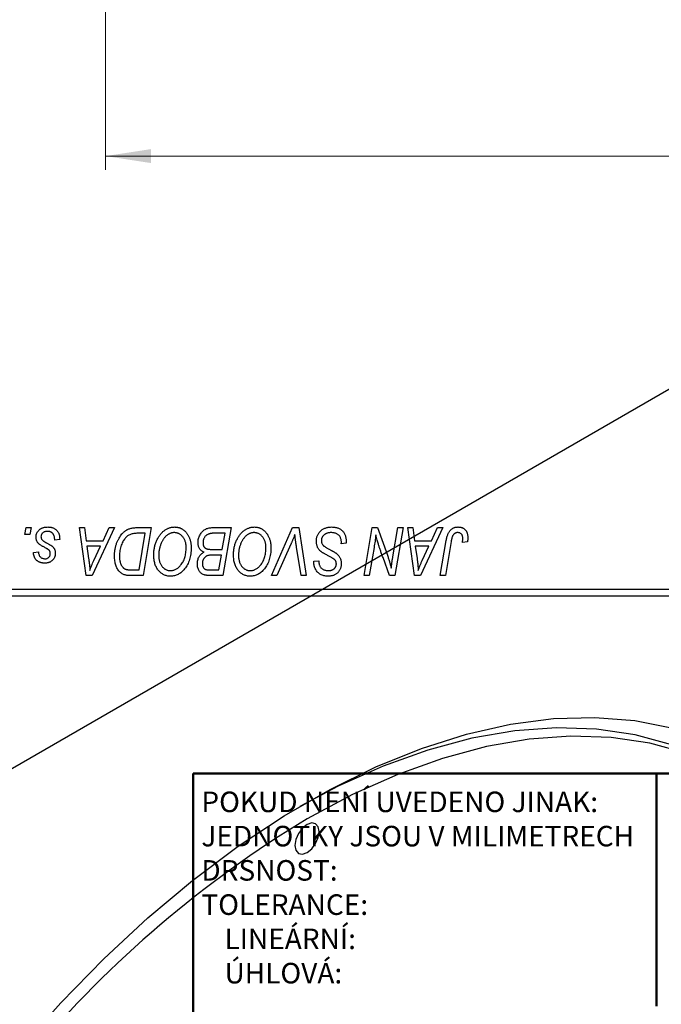
# Model space of a CAD drawing. Units: millimetres. Extents: x -24 to 463, y -95 to 298.
# Drawn here: x 217 to 264, y 48 to 120 of the extents above; entities that cross this region are included whole.
import ezdxf

# ---------------------------------------------------------------- set-up
doc = ezdxf.new("R2010")
doc.units = ezdxf.units.MM
doc.styles.add('SLDTEXTSTYLE0', font='TXT', dxfattribs={"width": 0.75})
doc.dimstyles.new('SLDDIMSTYLE0', dxfattribs={"dimtxt": 3.5, "dimasz": 3.302, "dimexe": 0, "dimexo": 0.0625, "dimgap": 0.875, "dimtad": 1, "dimdec": 0, "dimrnd": 1e-09, "dimzin": 12, "dimdsep": 46, "dimtxsty": 'SLDTEXTSTYLE0', "dimsah": 1, "dimcen": 0.09, "dimadec": 0, "dimazin": 3, "dimtfac": 1, "dimtdec": 0, "dimtofl": 0, "dimtmove": 0, "dimatfit": 3, "dimfxl": 1, "dimfrac": 2, "dimtolj": 1, "dimtzin": 12, "dimarcsym": 0})

# ---------------------------------------------------------------- blocks, each defined once
blk = doc.blocks.new('SW_NOTE_0_1')
at = {"color": 0, "linetype": 'Continuous', "lineweight": 0, "char_height": 1.5, "attachment_point": 1, "style": 'SLDTEXTSTYLE0'}
for s, insert in [('POKUD NENÍ UVEDENO JINAK:', (0, 1.934)), ('JEDNOTKY JSOU V MILIMETRECH', (0, -0.566)), ('DRSNOST:', (0, -3.066)), ('TOLERANCE:', (0, -5.566)), ('LINEÁRNÍ:', (1.688, -8.066)), ('ÚHLOVÁ:', (1.688, -10.566))]:
    blk.add_mtext(s, dxfattribs=dict(at, insert=insert))
blk = doc.blocks.new('_D_1')
at = {"color": 7, "linetype": 'Continuous', "lineweight": 0}
for p, q in [((223.607, 132.352), (223.607, 109.301)), ((388.607, 132.352), (388.607, 109.301)), ((223.607, 110.301), (388.607, 110.301))]:
    blk.add_line(p, q, dxfattribs=at)
at = {"color": 7, "linetype": 'Continuous', "lineweight": 18}
for points in [[(223.607, 110.301), (226.909, 109.793), (226.909, 110.809)], [(388.607, 110.301), (385.305, 110.809), (385.305, 109.793)]]:
    blk.add_solid(points, dxfattribs=at)
at = {"color": 7, "linetype": 'Continuous', "lineweight": 18, "insert": (303.646, 114.813), "char_height": 3.5, "attachment_point": 1, "style": 'SLDTEXTSTYLE0'}
blk.add_mtext('165', dxfattribs=at)

msp = doc.modelspace()

# ---------------------------------------------------------------- linework, layer by layer
at = {"color": 7, "linetype": 'Continuous', "lineweight": 25}
for p, q in [((180.323, 44.58), (296.288, 111.525)), ((217.719, 82.685), (217.804, 83.185)), ((218.091, 82.685), (217.719, 82.685)), ((217.804, 83.185), (218.167, 83.185)), ((218.167, 83.185), (218.091, 82.685)), ((221.71, 83.185), (222.076, 83.185)), ((222.19, 79.685), (221.71, 83.185)), ((222.076, 83.185), (222.193, 82.231)), ((224.26, 83.185), (222.634, 79.685)), ((223.436, 82.231), (223.866, 83.185)), ((223.866, 83.185), (224.26, 83.185)), ((225.904, 83.185), (226.94, 83.185)), ((226.502, 82.776), (226.035, 82.776)), ((226.049, 80.094), (226.502, 82.776)), ((226.94, 83.185), (226.348, 79.685)), ((231.356, 83.185), (232.758, 83.185)), ((232.321, 82.776), (231.639, 82.776)), ((232.121, 81.594), (232.321, 82.776)), ((232.758, 83.185), (232.166, 79.685)), ((235.714, 79.685), (237.243, 83.185)), ((237.243, 83.185), (237.708, 83.185)), ((237.708, 83.185), (238.243, 79.685)), ((242.464, 79.685), (243.056, 83.185)), ((243.056, 83.185), (243.44, 83.185)), ((243.44, 83.185), (244.168, 81.173)), ((244.561, 81.049), (244.936, 83.185)), ((245.304, 83.185), (244.706, 79.685)), ((244.936, 83.185), (245.304, 83.185)), ((245.665, 83.185), (246.031, 83.185)), ((246.144, 79.685), (245.665, 83.185)), ((246.031, 83.185), (246.148, 82.231)), ((248.215, 83.185), (246.589, 79.685)), ((247.391, 82.231), (247.821, 83.185)), ((247.821, 83.185), (248.215, 83.185)), ((220.258, 82.321), (219.894, 82.276)), ((220.258, 82.368), (220.258, 82.321)), ((222.193, 82.231), (223.436, 82.231)), ((237.121, 81.974), (236.106, 79.685)), ((240.804, 82.003), (240.806, 82.116)), ((241.167, 82.046), (240.804, 82.003)), ((246.148, 82.231), (247.391, 82.231)), ((248.025, 79.685), (248.458, 82.25)), ((248.813, 82.163), (248.394, 79.685)), ((249.999, 82.14), (249.634, 82.094)), ((218.349, 81.367), (218.713, 81.412)), ((222.245, 81.821), (222.37, 80.941)), ((223.237, 81.821), (222.245, 81.821)), ((222.753, 80.783), (223.237, 81.821)), ((231.35, 81.594), (232.121, 81.594)), ((237.876, 79.685), (237.539, 81.77)), ((243.189, 81.736), (242.833, 79.685)), ((246.199, 81.821), (246.325, 80.941)), ((247.191, 81.821), (246.199, 81.821)), ((246.708, 80.783), (247.191, 81.821)), ((232.051, 81.185), (231.46, 81.185)), ((231.867, 80.094), (232.051, 81.185)), ((238.801, 80.654), (238.804, 80.731)), ((238.804, 80.731), (239.167, 80.767)), ((239.167, 80.767), (239.165, 80.687)), ((244.322, 79.685), (243.845, 81.004)), ((225.52, 80.094), (226.049, 80.094)), ((231.244, 80.094), (231.867, 80.094)), ((222.634, 79.685), (222.19, 79.685)), ((226.348, 79.685), (225.476, 79.685)), ((232.166, 79.685), (231.271, 79.685)), ((236.106, 79.685), (235.714, 79.685)), ((238.243, 79.685), (237.876, 79.685)), ((242.833, 79.685), (242.464, 79.685)), ((244.706, 79.685), (244.322, 79.685)), ((246.589, 79.685), (246.144, 79.685)), ((248.394, 79.685), (248.025, 79.685)), ((209.44, 78.685), (287.44, 78.685)), ((287.44, 78.185), (209.44, 78.185))]:
    msp.add_line(p, q, dxfattribs=at)
at = {"color": 7, "linetype": 'Continuous', "lineweight": 50}
for p, q in [((230, 65.25), (410, 65.25)), ((230, 65.25), (230, 10)), ((263.8, 48.25), (263.8, 65.25))]:
    msp.add_line(p, q, dxfattribs=at)
at = {"color": 7, "linetype": 'Continuous', "lineweight": 25, "flags": 128}
for points in [[(217.564, 45.39), (220.339, 48.503), (223.47, 51.711), (226.682, 54.695), (229.957, 57.438), (233.278, 59.926), (236.627, 62.146), (239.984, 64.084), (243.332, 65.731), (246.653, 67.077), (249.929, 68.115), (253.14, 68.839), (256.271, 69.246), (259.304, 69.333), (262.222, 69.099), (265.009, 68.547)], [(268.617, 65.645), (267.425, 66.283), (264.909, 67.33), (262.24, 68.064), (259.43, 68.481), (256.496, 68.578), (253.455, 68.354), (250.323, 67.812), (247.118, 66.953), (243.858, 65.784), (240.561, 64.309), (237.765, 62.835)], [(281.564, 47.062), (280.705, 50.267), (279.609, 53.251), (278.282, 55.997), (276.732, 58.49), (274.966, 60.715), (272.996, 62.661), (270.832, 64.316), (268.485, 65.67), (265.97, 66.718), (263.3, 67.452), (260.491, 67.869), (257.557, 67.966), (254.516, 67.742), (251.384, 67.2), (248.179, 66.341), (244.918, 65.171), (241.621, 63.697), (238.305, 61.926)], [(238.305, 61.518), (237.967, 61.245), (237.68, 60.858), (237.489, 60.416), (237.421, 59.987), (237.489, 59.635), (237.68, 59.414), (237.967, 59.359), (238.305, 59.476), (238.644, 59.749), (238.93, 60.136), (239.122, 60.578), (239.189, 61.007), (239.122, 61.359), (238.93, 61.579), (238.644, 61.635), (238.305, 61.518)]]:
    msp.add_lwpolyline(points, dxfattribs=at)
at = {"color": 7, "linetype": 'Continuous', "lineweight": 25}
msp.add_arc((280.362, -7.68), 81.325, 121.14119, 139.80984, dxfattribs=at)
for points, knots in [([(218.531, 82.493), (218.531, 82.518), (218.533, 82.567), (218.544, 82.639), (218.561, 82.709), (218.587, 82.775), (218.619, 82.839), (218.658, 82.901), (218.704, 82.959), (218.758, 83.014), (218.817, 83.066), (218.882, 83.11), (218.954, 83.147), (219.03, 83.178), (219.113, 83.201), (219.2, 83.219), (219.293, 83.228), (219.357, 83.23), (219.389, 83.231)], [0, 0, 0, 0, 0.058852, 0.116018, 0.1721, 0.227732, 0.284067, 0.34122, 0.399802, 0.460384, 0.522324, 0.584436, 0.647043, 0.712334, 0.779316, 0.848929, 0.922688, 1, 1, 1, 1]), ([(219.372, 82.912), (219.337, 82.911), (219.271, 82.909), (219.176, 82.888), (219.093, 82.854), (219.022, 82.805), (218.965, 82.747), (218.924, 82.679), (218.898, 82.603), (218.896, 82.549), (218.894, 82.522)], [0, 0, 0, 0, 0.1511226, 0.288739, 0.4165538, 0.5397416, 0.6565289, 0.7692832, 0.8815091, 1, 1, 1, 1]), ([(219.894, 82.276), (219.894, 82.302), (219.894, 82.352), (219.888, 82.425), (219.877, 82.492), (219.863, 82.555), (219.842, 82.612), (219.819, 82.665), (219.79, 82.712), (219.757, 82.755), (219.72, 82.791), (219.68, 82.825), (219.636, 82.851), (219.59, 82.874), (219.54, 82.892), (219.487, 82.903), (219.431, 82.912), (219.392, 82.912), (219.372, 82.912)], [0, 0, 0, 0, 0.082639, 0.1602582, 0.2331631, 0.3017426, 0.3659919, 0.4277235, 0.4862244, 0.5429349, 0.5986796, 0.6536144, 0.7080923, 0.7626809, 0.8190254, 0.8765806, 0.9370426, 1, 1, 1, 1]), ([(219.389, 83.231), (219.422, 83.23), (219.487, 83.229), (219.58, 83.218), (219.668, 83.2), (219.752, 83.176), (219.829, 83.144), (219.9, 83.105), (219.967, 83.059), (220.027, 83.006), (220.082, 82.946), (220.13, 82.881), (220.169, 82.81), (220.203, 82.733), (220.227, 82.649), (220.246, 82.561), (220.256, 82.467), (220.257, 82.402), (220.258, 82.368)], [0, 0, 0, 0, 0.071079, 0.13897, 0.203112, 0.264885, 0.325148, 0.383471, 0.441163, 0.499092, 0.556603, 0.614764, 0.673335, 0.732854, 0.795263, 0.860009, 0.927899, 1, 1, 1, 1]), ([(224.258, 81.118), (224.258, 81.16), (224.259, 81.243), (224.267, 81.365), (224.279, 81.485), (224.296, 81.602), (224.318, 81.716), (224.345, 81.827), (224.376, 81.935), (224.425, 82.073), (224.493, 82.236), (224.585, 82.416), (224.687, 82.579), (224.78, 82.702), (224.86, 82.789), (224.921, 82.85), (224.985, 82.904), (225.052, 82.954), (225.12, 82.999), (225.192, 83.038), (225.265, 83.073), (225.316, 83.092), (225.342, 83.101)], [0, 0, 0, 0, 0.052452, 0.103815, 0.153847, 0.203251, 0.25154, 0.299114, 0.346, 0.392481, 0.482122, 0.566403, 0.646146, 0.722004, 0.758498, 0.794325, 0.82942, 0.864146, 0.898169, 0.931984, 0.966048, 1, 1, 1, 1]), ([(226.035, 82.776), (225.982, 82.775), (225.881, 82.774), (225.736, 82.761), (225.603, 82.741), (225.48, 82.711), (225.366, 82.669), (225.26, 82.611), (225.16, 82.536), (225.065, 82.446), (224.977, 82.337), (224.896, 82.208), (224.82, 82.061), (224.751, 81.895), (224.692, 81.714), (224.652, 81.518), (224.626, 81.311), (224.623, 81.169), (224.622, 81.096)], [0, 0, 0, 0, 0.062915, 0.120932, 0.174541, 0.224149, 0.271664, 0.31946, 0.368868, 0.420564, 0.475738, 0.536011, 0.602025, 0.674156, 0.750579, 0.829645, 0.912679, 1, 1, 1, 1]), ([(225.342, 83.101), (225.383, 83.114), (225.467, 83.142), (225.603, 83.167), (225.749, 83.183), (225.851, 83.184), (225.904, 83.185)], [0, 0, 0, 0, 0.224825, 0.465733, 0.72357, 1, 1, 1, 1]), ([(227.122, 81.198), (227.122, 81.246), (227.124, 81.343), (227.135, 81.485), (227.152, 81.624), (227.177, 81.76), (227.209, 81.892), (227.247, 82.021), (227.294, 82.146), (227.347, 82.267), (227.405, 82.383), (227.467, 82.492), (227.533, 82.594), (227.603, 82.688), (227.676, 82.775), (227.753, 82.854), (227.834, 82.926), (227.919, 82.99), (228.006, 83.046), (228.094, 83.096), (228.183, 83.137), (228.274, 83.171), (228.366, 83.198), (228.459, 83.217), (228.553, 83.229), (228.616, 83.23), (228.647, 83.231)], [0, 0, 0, 0, 0.051795, 0.102706, 0.152363, 0.20141, 0.249746, 0.297455, 0.344845, 0.392009, 0.438322, 0.482904, 0.52599, 0.567516, 0.607845, 0.646963, 0.685433, 0.723119, 0.76018, 0.796023, 0.830829, 0.865359, 0.899013, 0.932797, 0.966382, 1, 1, 1, 1]), ([(228.621, 82.821), (228.599, 82.821), (228.554, 82.82), (228.488, 82.81), (228.422, 82.796), (228.356, 82.775), (228.29, 82.748), (228.225, 82.715), (228.16, 82.677), (228.096, 82.633), (228.032, 82.583), (227.972, 82.525), (227.913, 82.461), (227.858, 82.39), (227.805, 82.312), (227.754, 82.228), (227.706, 82.137), (227.661, 82.04), (227.62, 81.938), (227.583, 81.834), (227.553, 81.727), (227.528, 81.618), (227.509, 81.507), (227.496, 81.393), (227.487, 81.277), (227.486, 81.199), (227.485, 81.16)], [0, 0, 0, 0, 0.030176, 0.060293, 0.090803, 0.121741, 0.153666, 0.186656, 0.220594, 0.25591, 0.292425, 0.329862, 0.368912, 0.409588, 0.452023, 0.496192, 0.542678, 0.591467, 0.641257, 0.690858, 0.741213, 0.791552, 0.842645, 0.894004, 0.946744, 1, 1, 1, 1]), ([(229.485, 81.734), (229.485, 81.774), (229.483, 81.853), (229.471, 81.968), (229.451, 82.077), (229.424, 82.179), (229.387, 82.276), (229.342, 82.365), (229.291, 82.45), (229.23, 82.525), (229.165, 82.595), (229.096, 82.655), (229.024, 82.707), (228.95, 82.749), (228.871, 82.781), (228.791, 82.805), (228.707, 82.818), (228.65, 82.82), (228.621, 82.821)], [0, 0, 0, 0, 0.078033, 0.152299, 0.22365, 0.292087, 0.357858, 0.42248, 0.486131, 0.549178, 0.610839, 0.669701, 0.726227, 0.781477, 0.835572, 0.889574, 0.944401, 1, 1, 1, 1]), ([(228.647, 83.231), (228.675, 83.23), (228.729, 83.229), (228.809, 83.221), (228.887, 83.206), (228.962, 83.188), (229.036, 83.163), (229.108, 83.133), (229.178, 83.097), (229.245, 83.056), (229.31, 83.008), (229.373, 82.957), (229.431, 82.898), (229.488, 82.835), (229.539, 82.765), (229.591, 82.691), (229.636, 82.61), (229.68, 82.524), (229.72, 82.434), (229.755, 82.341), (229.784, 82.244), (229.807, 82.145), (229.826, 82.042), (229.839, 81.936), (229.847, 81.828), (229.848, 81.754), (229.849, 81.717)], [0, 0, 0, 0, 0.037871, 0.075237, 0.11171, 0.148029, 0.183728, 0.219856, 0.256064, 0.292697, 0.329695, 0.367325, 0.405491, 0.444657, 0.485073, 0.526789, 0.569693, 0.61444, 0.660121, 0.706461, 0.752896, 0.800235, 0.848718, 0.897827, 0.948312, 1, 1, 1, 1]), ([(230.349, 82.096), (230.351, 82.145), (230.354, 82.242), (230.382, 82.385), (230.428, 82.523), (230.492, 82.655), (230.568, 82.778), (230.657, 82.886), (230.754, 82.979), (230.862, 83.053), (230.977, 83.112), (231.098, 83.155), (231.225, 83.18), (231.312, 83.183), (231.356, 83.185)], [0, 0, 0, 0, 0.088578, 0.176365, 0.264048, 0.353928, 0.442467, 0.526724, 0.607259, 0.686569, 0.765062, 0.842252, 0.920056, 1, 1, 1, 1]), ([(231.28, 82.758), (231.254, 82.752), (231.202, 82.74), (231.128, 82.714), (231.058, 82.685), (230.994, 82.649), (230.934, 82.605), (230.88, 82.552), (230.832, 82.489), (230.79, 82.418), (230.756, 82.341), (230.731, 82.259), (230.715, 82.174), (230.714, 82.116), (230.713, 82.086)], [0, 0, 0, 0, 0.084404, 0.16478, 0.243557, 0.319988, 0.396094, 0.47394, 0.555073, 0.641872, 0.730844, 0.818954, 0.908236, 1, 1, 1, 1]), ([(231.639, 82.776), (231.617, 82.776), (231.576, 82.776), (231.517, 82.775), (231.464, 82.773), (231.416, 82.772), (231.374, 82.769), (231.338, 82.765), (231.307, 82.763), (231.288, 82.759), (231.28, 82.758)], [0, 0, 0, 0, 0.179752, 0.343748, 0.491948, 0.624351, 0.741161, 0.842384, 0.929856, 1, 1, 1, 1]), ([(232.94, 81.198), (232.941, 81.246), (232.942, 81.343), (232.953, 81.485), (232.971, 81.624), (232.995, 81.76), (233.027, 81.892), (233.065, 82.021), (233.112, 82.146), (233.165, 82.267), (233.223, 82.383), (233.286, 82.492), (233.351, 82.594), (233.421, 82.688), (233.494, 82.775), (233.571, 82.854), (233.652, 82.926), (233.737, 82.99), (233.824, 83.046), (233.912, 83.096), (234.002, 83.137), (234.092, 83.171), (234.184, 83.198), (234.277, 83.217), (234.371, 83.229), (234.434, 83.23), (234.465, 83.231)], [0, 0, 0, 0, 0.051795, 0.102706, 0.152363, 0.20141, 0.249746, 0.297455, 0.344845, 0.392009, 0.438322, 0.482904, 0.52599, 0.567516, 0.607845, 0.646963, 0.685433, 0.723119, 0.76018, 0.796023, 0.830829, 0.865359, 0.899013, 0.932797, 0.966382, 1, 1, 1, 1]), ([(234.439, 82.821), (234.417, 82.821), (234.372, 82.82), (234.306, 82.81), (234.24, 82.796), (234.174, 82.775), (234.109, 82.748), (234.043, 82.715), (233.978, 82.677), (233.914, 82.633), (233.851, 82.583), (233.79, 82.525), (233.731, 82.461), (233.676, 82.39), (233.623, 82.312), (233.573, 82.228), (233.524, 82.137), (233.479, 82.04), (233.439, 81.938), (233.402, 81.834), (233.372, 81.727), (233.346, 81.618), (233.327, 81.507), (233.314, 81.393), (233.305, 81.277), (233.304, 81.199), (233.304, 81.16)], [0, 0, 0, 0, 0.030176, 0.060293, 0.090803, 0.121741, 0.153666, 0.186656, 0.220594, 0.25591, 0.292425, 0.329862, 0.368912, 0.409588, 0.452023, 0.496192, 0.542678, 0.591467, 0.641257, 0.690858, 0.741213, 0.791552, 0.842645, 0.894004, 0.946744, 1, 1, 1, 1]), ([(235.304, 81.734), (235.303, 81.774), (235.301, 81.853), (235.289, 81.968), (235.269, 82.077), (235.242, 82.179), (235.205, 82.276), (235.16, 82.365), (235.109, 82.45), (235.048, 82.525), (234.983, 82.595), (234.914, 82.655), (234.843, 82.707), (234.768, 82.749), (234.69, 82.781), (234.609, 82.805), (234.525, 82.818), (234.468, 82.82), (234.439, 82.821)], [0, 0, 0, 0, 0.078033, 0.152299, 0.22365, 0.292087, 0.357858, 0.42248, 0.486131, 0.549178, 0.610839, 0.669701, 0.726227, 0.781477, 0.835572, 0.889574, 0.944401, 1, 1, 1, 1]), ([(234.465, 83.231), (234.493, 83.23), (234.547, 83.229), (234.627, 83.221), (234.705, 83.206), (234.781, 83.188), (234.855, 83.163), (234.926, 83.133), (234.996, 83.097), (235.064, 83.056), (235.128, 83.008), (235.191, 82.957), (235.249, 82.898), (235.306, 82.835), (235.358, 82.765), (235.409, 82.691), (235.454, 82.61), (235.499, 82.524), (235.538, 82.434), (235.573, 82.341), (235.602, 82.244), (235.626, 82.145), (235.644, 82.042), (235.658, 81.936), (235.665, 81.828), (235.667, 81.754), (235.667, 81.717)], [0, 0, 0, 0, 0.037871, 0.075237, 0.11171, 0.148029, 0.183728, 0.219856, 0.256064, 0.292697, 0.329695, 0.367325, 0.405491, 0.444657, 0.485073, 0.526789, 0.569693, 0.61444, 0.660121, 0.706461, 0.752896, 0.800235, 0.848718, 0.897827, 0.948312, 1, 1, 1, 1]), ([(237.417, 82.685), (237.402, 82.648), (237.373, 82.577), (237.332, 82.472), (237.291, 82.374), (237.253, 82.282), (237.217, 82.196), (237.183, 82.117), (237.152, 82.043), (237.131, 81.996), (237.121, 81.974)], [0, 0, 0, 0, 0.155139, 0.301202, 0.438884, 0.568691, 0.688567, 0.80093, 0.905061, 1, 1, 1, 1]), ([(237.539, 81.77), (237.531, 81.816), (237.516, 81.906), (237.495, 82.037), (237.478, 82.162), (237.461, 82.28), (237.447, 82.391), (237.435, 82.495), (237.425, 82.592), (237.42, 82.655), (237.417, 82.685)], [0, 0, 0, 0, 0.151929, 0.2959, 0.432574, 0.56142, 0.682341, 0.796113, 0.901992, 1, 1, 1, 1]), ([(238.985, 82.202), (238.986, 82.238), (238.988, 82.309), (239.003, 82.413), (239.026, 82.512), (239.06, 82.607), (239.103, 82.697), (239.154, 82.783), (239.217, 82.863), (239.288, 82.938), (239.366, 83.007), (239.451, 83.067), (239.542, 83.117), (239.639, 83.16), (239.742, 83.191), (239.851, 83.214), (239.965, 83.229), (240.043, 83.23), (240.083, 83.231)], [0, 0, 0, 0, 0.064063, 0.126107, 0.186256, 0.245249, 0.304005, 0.363142, 0.423185, 0.484539, 0.546603, 0.607929, 0.669556, 0.731585, 0.795104, 0.860914, 0.928802, 1, 1, 1, 1]), ([(240.059, 82.821), (240.033, 82.821), (239.981, 82.82), (239.905, 82.812), (239.833, 82.799), (239.766, 82.781), (239.703, 82.757), (239.644, 82.728), (239.589, 82.694), (239.54, 82.654), (239.495, 82.611), (239.456, 82.566), (239.423, 82.517), (239.396, 82.466), (239.375, 82.412), (239.36, 82.355), (239.35, 82.296), (239.349, 82.256), (239.349, 82.236)], [0, 0, 0, 0, 0.077104, 0.151107, 0.221012, 0.288111, 0.353658, 0.416427, 0.478853, 0.540527, 0.600859, 0.658915, 0.715398, 0.771409, 0.826731, 0.88297, 0.940769, 1, 1, 1, 1]), ([(240.71, 82.519), (240.697, 82.541), (240.67, 82.585), (240.614, 82.643), (240.546, 82.695), (240.467, 82.739), (240.377, 82.777), (240.278, 82.802), (240.172, 82.819), (240.097, 82.821), (240.059, 82.821)], [0, 0, 0, 0, 0.1016326, 0.2071784, 0.3190022, 0.4408272, 0.5695581, 0.7044896, 0.8478066, 1, 1, 1, 1]), ([(240.083, 83.231), (240.126, 83.23), (240.21, 83.228), (240.331, 83.215), (240.444, 83.192), (240.55, 83.161), (240.647, 83.121), (240.736, 83.071), (240.818, 83.013), (240.891, 82.945), (240.956, 82.868), (241.013, 82.781), (241.06, 82.683), (241.099, 82.575), (241.13, 82.457), (241.15, 82.329), (241.164, 82.191), (241.166, 82.095), (241.167, 82.046)], [0, 0, 0, 0, 0.069813, 0.135756, 0.198279, 0.257801, 0.314499, 0.369728, 0.423862, 0.477334, 0.531777, 0.587807, 0.646597, 0.708548, 0.77428, 0.844627, 0.919771, 1, 1, 1, 1]), ([(243.321, 82.655), (243.301, 82.503), (243.262, 82.196), (243.214, 81.89), (243.189, 81.736)], [0, 0, 0, 0, 0.496159, 1, 1, 1, 1]), ([(243.507, 81.97), (243.492, 82.018), (243.461, 82.119), (243.416, 82.282), (243.368, 82.462), (243.337, 82.589), (243.321, 82.655)], [0, 0, 0, 0, 0.212177, 0.448901, 0.711491, 1, 1, 1, 1]), ([(248.458, 82.25), (248.466, 82.293), (248.481, 82.377), (248.51, 82.496), (248.544, 82.605), (248.58, 82.705), (248.62, 82.795), (248.665, 82.876), (248.713, 82.947), (248.766, 83.008), (248.822, 83.061), (248.882, 83.105), (248.945, 83.144), (249.012, 83.177), (249.083, 83.201), (249.157, 83.217), (249.235, 83.229), (249.288, 83.23), (249.315, 83.231)], [0, 0, 0, 0, 0.0911127, 0.1765801, 0.2556846, 0.3297894, 0.3981379, 0.4620791, 0.5214381, 0.5768138, 0.6303118, 0.6822058, 0.7332337, 0.7847404, 0.8364742, 0.8892249, 0.9436037, 1, 1, 1, 1]), ([(249.291, 82.821), (249.272, 82.821), (249.235, 82.819), (249.18, 82.809), (249.128, 82.79), (249.079, 82.766), (249.034, 82.733), (248.992, 82.694), (248.956, 82.646), (248.929, 82.601), (248.909, 82.559), (248.895, 82.52), (248.881, 82.475), (248.867, 82.425), (248.852, 82.368), (248.839, 82.305), (248.825, 82.236), (248.818, 82.188), (248.813, 82.163)], [0, 0, 0, 0, 0.063185, 0.125022, 0.185102, 0.24609, 0.307118, 0.370126, 0.435874, 0.506578, 0.545722, 0.591114, 0.643218, 0.701363, 0.766366, 0.837332, 0.915247, 1, 1, 1, 1]), ([(249.667, 82.399), (249.666, 82.431), (249.664, 82.491), (249.644, 82.575), (249.611, 82.649), (249.565, 82.711), (249.509, 82.761), (249.444, 82.797), (249.37, 82.817), (249.318, 82.82), (249.291, 82.821)], [0, 0, 0, 0, 0.148499, 0.2825158, 0.4071628, 0.526583, 0.6434295, 0.7566074, 0.8747372, 1, 1, 1, 1]), ([(249.315, 83.231), (249.342, 83.23), (249.395, 83.229), (249.472, 83.22), (249.545, 83.204), (249.614, 83.184), (249.677, 83.156), (249.737, 83.122), (249.791, 83.082), (249.841, 83.037), (249.887, 82.986), (249.925, 82.927), (249.958, 82.864), (249.985, 82.794), (250.005, 82.718), (250.02, 82.637), (250.03, 82.55), (250.03, 82.49), (250.031, 82.459)], [0, 0, 0, 0, 0.06813, 0.132536, 0.194316, 0.253693, 0.311225, 0.367699, 0.424071, 0.480227, 0.536872, 0.594511, 0.653828, 0.716061, 0.781127, 0.84976, 0.922402, 1, 1, 1, 1]), ([(218.714, 82.031), (218.7, 82.047), (218.671, 82.079), (218.633, 82.13), (218.602, 82.184), (218.576, 82.241), (218.555, 82.3), (218.541, 82.362), (218.532, 82.427), (218.531, 82.471), (218.531, 82.493)], [0, 0, 0, 0, 0.127256, 0.25168, 0.373898, 0.494721, 0.617081, 0.741318, 0.869061, 1, 1, 1, 1]), ([(219.24, 81.695), (219.208, 81.712), (219.146, 81.745), (219.058, 81.795), (218.979, 81.841), (218.908, 81.884), (218.847, 81.925), (218.794, 81.962), (218.75, 81.997), (218.725, 82.02), (218.714, 82.031)], [0, 0, 0, 0, 0.175104, 0.336641, 0.483545, 0.615462, 0.732507, 0.835766, 0.924528, 1, 1, 1, 1]), ([(218.894, 82.522), (218.895, 82.502), (218.897, 82.462), (218.912, 82.405), (218.936, 82.35), (218.959, 82.317), (218.97, 82.3)], [0, 0, 0, 0, 0.251172, 0.496894, 0.743788, 1, 1, 1, 1]), ([(218.97, 82.3), (218.978, 82.291), (218.994, 82.273), (219.023, 82.247), (219.057, 82.218), (219.098, 82.19), (219.144, 82.158), (219.197, 82.126), (219.256, 82.093), (219.298, 82.071), (219.319, 82.059)], [0, 0, 0, 0, 0.080283, 0.171103, 0.276532, 0.393564, 0.524392, 0.668749, 0.827732, 1, 1, 1, 1]), ([(219.319, 82.059), (219.344, 82.046), (219.392, 82.021), (219.46, 81.983), (219.521, 81.949), (219.576, 81.916), (219.624, 81.886), (219.666, 81.858), (219.7, 81.833), (219.738, 81.803), (219.778, 81.764), (219.819, 81.713), (219.856, 81.658), (219.886, 81.597), (219.91, 81.533), (219.928, 81.465), (219.938, 81.393), (219.939, 81.344), (219.94, 81.319)], [0, 0, 0, 0, 0.081881, 0.157335, 0.225441, 0.287158, 0.342152, 0.390244, 0.432081, 0.467328, 0.530587, 0.593669, 0.657793, 0.72303, 0.789229, 0.856822, 0.926983, 1, 1, 1, 1]), ([(230.786, 81.39), (230.752, 81.405), (230.685, 81.436), (230.597, 81.499), (230.521, 81.573), (230.458, 81.659), (230.408, 81.755), (230.374, 81.86), (230.353, 81.975), (230.35, 82.055), (230.349, 82.096)], [0, 0, 0, 0, 0.126608, 0.247435, 0.365969, 0.484667, 0.605544, 0.729814, 0.860223, 1, 1, 1, 1]), ([(230.713, 82.086), (230.713, 82.066), (230.714, 82.026), (230.72, 81.968), (230.731, 81.914), (230.747, 81.865), (230.766, 81.819), (230.79, 81.778), (230.82, 81.743), (230.853, 81.71), (230.892, 81.682), (230.938, 81.659), (230.991, 81.638), (231.05, 81.622), (231.115, 81.609), (231.188, 81.6), (231.267, 81.596), (231.321, 81.595), (231.35, 81.594)], [0, 0, 0, 0, 0.0662662, 0.1290617, 0.1874386, 0.2425685, 0.2947445, 0.3452674, 0.3944889, 0.4434744, 0.4941804, 0.5489941, 0.6094961, 0.6743258, 0.7456866, 0.8239599, 0.9086241, 1, 1, 1, 1]), ([(239.676, 81.223), (239.648, 81.239), (239.593, 81.268), (239.515, 81.312), (239.444, 81.353), (239.382, 81.393), (239.327, 81.43), (239.281, 81.466), (239.242, 81.499), (239.201, 81.541), (239.158, 81.596), (239.114, 81.666), (239.075, 81.742), (239.043, 81.823), (239.017, 81.911), (238.999, 82.004), (238.987, 82.101), (238.986, 82.168), (238.985, 82.202)], [0, 0, 0, 0, 0.075997, 0.145862, 0.209346, 0.266593, 0.318313, 0.363687, 0.403716, 0.437756, 0.501182, 0.565346, 0.631167, 0.699697, 0.770608, 0.843961, 0.920277, 1, 1, 1, 1]), ([(239.349, 82.236), (239.35, 82.207), (239.352, 82.151), (239.37, 82.071), (239.4, 81.996), (239.429, 81.952), (239.443, 81.929)], [0, 0, 0, 0, 0.262351, 0.512683, 0.755331, 1, 1, 1, 1]), ([(239.443, 81.929), (239.453, 81.918), (239.474, 81.893), (239.514, 81.858), (239.562, 81.819), (239.621, 81.778), (239.69, 81.734), (239.769, 81.687), (239.858, 81.638), (239.921, 81.604), (239.954, 81.587)], [0, 0, 0, 0, 0.0716555, 0.1570521, 0.2575315, 0.3738637, 0.5061247, 0.6544904, 0.8190852, 1, 1, 1, 1]), ([(240.806, 82.116), (240.805, 82.153), (240.804, 82.225), (240.784, 82.329), (240.756, 82.428), (240.725, 82.489), (240.71, 82.519)], [0, 0, 0, 0, 0.263644, 0.515552, 0.760584, 1, 1, 1, 1]), ([(243.845, 81.004), (243.828, 81.051), (243.794, 81.143), (243.744, 81.279), (243.698, 81.408), (243.653, 81.532), (243.613, 81.65), (243.575, 81.762), (243.54, 81.868), (243.518, 81.937), (243.507, 81.97)], [0, 0, 0, 0, 0.147332, 0.288495, 0.422604, 0.550785, 0.67258, 0.788449, 0.897293, 1, 1, 1, 1]), ([(249.634, 82.094), (249.639, 82.126), (249.649, 82.185), (249.658, 82.268), (249.666, 82.338), (249.667, 82.38), (249.667, 82.399)], [0, 0, 0, 0, 0.314016, 0.58682, 0.814658, 1, 1, 1, 1]), ([(250.031, 82.459), (250.03, 82.405), (250.027, 82.298), (250.008, 82.192), (249.999, 82.14)], [0, 0, 0, 0, 0.5007641, 1, 1, 1, 1]), ([(219.177, 80.594), (219.146, 80.595), (219.086, 80.595), (218.999, 80.606), (218.916, 80.621), (218.839, 80.644), (218.766, 80.672), (218.698, 80.707), (218.635, 80.749), (218.578, 80.796), (218.525, 80.849), (218.481, 80.909), (218.442, 80.973), (218.41, 81.042), (218.384, 81.116), (218.365, 81.195), (218.353, 81.279), (218.35, 81.337), (218.349, 81.367)], [0, 0, 0, 0, 0.07225, 0.141018, 0.206059, 0.269164, 0.330027, 0.389406, 0.447953, 0.506347, 0.564487, 0.622371, 0.680199, 0.739599, 0.800735, 0.864194, 0.93042, 1, 1, 1, 1]), ([(218.713, 81.412), (218.715, 81.375), (218.72, 81.302), (218.747, 81.201), (218.788, 81.113), (218.846, 81.041), (218.916, 80.982), (218.999, 80.942), (219.093, 80.916), (219.16, 80.914), (219.194, 80.912)], [0, 0, 0, 0, 0.1450584, 0.2765042, 0.3983063, 0.515263, 0.6300974, 0.7457933, 0.8680006, 1, 1, 1, 1]), ([(219.94, 81.319), (219.939, 81.293), (219.937, 81.242), (219.929, 81.168), (219.911, 81.097), (219.889, 81.03), (219.858, 80.967), (219.823, 80.906), (219.779, 80.85), (219.73, 80.797), (219.676, 80.75), (219.617, 80.708), (219.554, 80.672), (219.486, 80.644), (219.415, 80.621), (219.339, 80.606), (219.26, 80.595), (219.205, 80.595), (219.177, 80.594)], [0, 0, 0, 0, 0.065575, 0.128562, 0.189782, 0.249457, 0.3086, 0.367348, 0.427807, 0.488612, 0.549953, 0.611151, 0.671683, 0.733076, 0.796748, 0.861808, 0.929045, 1, 1, 1, 1]), ([(219.194, 80.912), (219.221, 80.913), (219.274, 80.916), (219.348, 80.936), (219.414, 80.97), (219.471, 81.017), (219.518, 81.07), (219.551, 81.131), (219.573, 81.195), (219.575, 81.24), (219.576, 81.263)], [0, 0, 0, 0, 0.140825, 0.27227, 0.398399, 0.525337, 0.650227, 0.768763, 0.882486, 1, 1, 1, 1]), ([(219.54, 81.468), (219.536, 81.476), (219.527, 81.493), (219.507, 81.518), (219.48, 81.543), (219.446, 81.571), (219.404, 81.6), (219.356, 81.631), (219.301, 81.663), (219.261, 81.684), (219.24, 81.695)], [0, 0, 0, 0, 0.06849, 0.150949, 0.248595, 0.363966, 0.496464, 0.644974, 0.813896, 1, 1, 1, 1]), ([(219.576, 81.263), (219.576, 81.282), (219.575, 81.319), (219.568, 81.373), (219.557, 81.423), (219.546, 81.454), (219.54, 81.468)], [0, 0, 0, 0, 0.276974, 0.532375, 0.774752, 1, 1, 1, 1]), ([(229.083, 80.437), (229.116, 80.478), (229.181, 80.561), (229.263, 80.697), (229.331, 80.844), (229.388, 81.001), (229.431, 81.17), (229.463, 81.348), (229.482, 81.538), (229.484, 81.668), (229.485, 81.734)], [0, 0, 0, 0, 0.113035, 0.226833, 0.343503, 0.463933, 0.588336, 0.718997, 0.855944, 1, 1, 1, 1]), ([(229.849, 81.717), (229.847, 81.639), (229.844, 81.487), (229.822, 81.265), (229.785, 81.054), (229.732, 80.854), (229.665, 80.665), (229.582, 80.487), (229.485, 80.32), (229.408, 80.219), (229.37, 80.168)], [0, 0, 0, 0, 0.1409755, 0.2756587, 0.405254, 0.529661, 0.6505885, 0.7685867, 0.8846941, 1, 1, 1, 1]), ([(230.304, 80.536), (230.305, 80.584), (230.308, 80.678), (230.331, 80.814), (230.368, 80.94), (230.422, 81.056), (230.49, 81.161), (230.574, 81.252), (230.673, 81.33), (230.748, 81.37), (230.786, 81.39)], [0, 0, 0, 0, 0.139737, 0.27085, 0.396572, 0.518678, 0.638194, 0.756304, 0.875627, 1, 1, 1, 1]), ([(234.902, 80.437), (234.934, 80.478), (234.999, 80.561), (235.081, 80.697), (235.149, 80.844), (235.207, 81.001), (235.249, 81.17), (235.282, 81.348), (235.3, 81.538), (235.302, 81.668), (235.304, 81.734)], [0, 0, 0, 0, 0.113035, 0.226833, 0.343503, 0.463933, 0.588336, 0.718997, 0.855944, 1, 1, 1, 1]), ([(235.667, 81.717), (235.666, 81.639), (235.663, 81.487), (235.64, 81.265), (235.603, 81.054), (235.55, 80.854), (235.483, 80.665), (235.4, 80.487), (235.303, 80.32), (235.226, 80.219), (235.188, 80.168)], [0, 0, 0, 0, 0.1409755, 0.2756587, 0.405254, 0.529661, 0.6505885, 0.7685867, 0.8846941, 1, 1, 1, 1]), ([(240.304, 80.859), (240.29, 80.869), (240.261, 80.892), (240.21, 80.926), (240.148, 80.964), (240.076, 81.007), (239.992, 81.055), (239.897, 81.107), (239.79, 81.164), (239.715, 81.203), (239.676, 81.223)], [0, 0, 0, 0, 0.068475, 0.152312, 0.252478, 0.368738, 0.501963, 0.651234, 0.817531, 1, 1, 1, 1]), ([(239.954, 81.587), (239.98, 81.574), (240.03, 81.548), (240.1, 81.509), (240.165, 81.474), (240.222, 81.44), (240.274, 81.41), (240.319, 81.382), (240.358, 81.358), (240.381, 81.341), (240.392, 81.334)], [0, 0, 0, 0, 0.172642, 0.330919, 0.476652, 0.608091, 0.727004, 0.830999, 0.922499, 1, 1, 1, 1]), ([(240.392, 81.334), (240.425, 81.308), (240.49, 81.258), (240.575, 81.174), (240.647, 81.087), (240.705, 80.995), (240.749, 80.897), (240.782, 80.794), (240.8, 80.683), (240.802, 80.607), (240.804, 80.569)], [0, 0, 0, 0, 0.139518, 0.270409, 0.394742, 0.513131, 0.630361, 0.748691, 0.87196, 1, 1, 1, 1]), ([(222.37, 80.941), (222.376, 80.898), (222.388, 80.815), (222.403, 80.692), (222.418, 80.576), (222.43, 80.464), (222.441, 80.357), (222.45, 80.256), (222.457, 80.16), (222.461, 80.098), (222.463, 80.068)], [0, 0, 0, 0, 0.147004, 0.287272, 0.421721, 0.549464, 0.671407, 0.78756, 0.897063, 1, 1, 1, 1]), ([(222.463, 80.068), (222.48, 80.121), (222.518, 80.232), (222.585, 80.403), (222.665, 80.589), (222.723, 80.716), (222.753, 80.783)], [0, 0, 0, 0, 0.21607, 0.454799, 0.715604, 1, 1, 1, 1]), ([(225.029, 79.731), (224.992, 79.743), (224.918, 79.767), (224.814, 79.821), (224.716, 79.889), (224.624, 79.97), (224.54, 80.067), (224.467, 80.178), (224.404, 80.304), (224.351, 80.444), (224.309, 80.596), (224.28, 80.76), (224.261, 80.935), (224.259, 81.056), (224.258, 81.118)], [0, 0, 0, 0, 0.068399, 0.13666, 0.205993, 0.277589, 0.351883, 0.429279, 0.5113, 0.598576, 0.691295, 0.788529, 0.891405, 1, 1, 1, 1]), ([(224.622, 81.096), (224.622, 81.063), (224.623, 81.001), (224.628, 80.909), (224.637, 80.823), (224.651, 80.742), (224.667, 80.666), (224.686, 80.594), (224.711, 80.529), (224.738, 80.468), (224.769, 80.411), (224.803, 80.36), (224.839, 80.314), (224.878, 80.272), (224.92, 80.235), (224.964, 80.202), (225.011, 80.175), (225.045, 80.16), (225.061, 80.153)], [0, 0, 0, 0, 0.087447, 0.169853, 0.248723, 0.323018, 0.393372, 0.460128, 0.523179, 0.583882, 0.641702, 0.697328, 0.750439, 0.801382, 0.851938, 0.901565, 0.950522, 1, 1, 1, 1]), ([(228.331, 79.64), (228.288, 79.641), (228.205, 79.643), (228.083, 79.663), (227.967, 79.696), (227.856, 79.74), (227.751, 79.8), (227.65, 79.87), (227.555, 79.955), (227.466, 80.051), (227.385, 80.159), (227.315, 80.278), (227.254, 80.407), (227.206, 80.546), (227.168, 80.695), (227.141, 80.854), (227.125, 81.023), (227.123, 81.138), (227.122, 81.198)], [0, 0, 0, 0, 0.057263, 0.112568, 0.166985, 0.220742, 0.275104, 0.330458, 0.387584, 0.447151, 0.508197, 0.570573, 0.634393, 0.700852, 0.770128, 0.84281, 0.919314, 1, 1, 1, 1]), ([(227.485, 81.16), (227.486, 81.118), (227.488, 81.036), (227.499, 80.916), (227.519, 80.804), (227.546, 80.699), (227.581, 80.6), (227.625, 80.508), (227.675, 80.422), (227.734, 80.345), (227.799, 80.276), (227.866, 80.215), (227.937, 80.164), (228.012, 80.122), (228.09, 80.089), (228.171, 80.065), (228.256, 80.052), (228.313, 80.05), (228.343, 80.049)], [0, 0, 0, 0, 0.080233, 0.156686, 0.228935, 0.298158, 0.36508, 0.429725, 0.492502, 0.554569, 0.615156, 0.672906, 0.72873, 0.782677, 0.836275, 0.890041, 0.944187, 1, 1, 1, 1]), ([(230.786, 79.743), (230.749, 79.758), (230.677, 79.788), (230.58, 79.854), (230.496, 79.933), (230.426, 80.028), (230.371, 80.138), (230.331, 80.259), (230.308, 80.394), (230.305, 80.487), (230.304, 80.536)], [0, 0, 0, 0, 0.119928, 0.235269, 0.350507, 0.46798, 0.589731, 0.717624, 0.853308, 1, 1, 1, 1]), ([(230.868, 81.04), (230.852, 81.024), (230.821, 80.993), (230.779, 80.941), (230.745, 80.885), (230.717, 80.825), (230.694, 80.762), (230.679, 80.695), (230.668, 80.624), (230.668, 80.576), (230.667, 80.551)], [0, 0, 0, 0, 0.123467, 0.244945, 0.364273, 0.485492, 0.607054, 0.732837, 0.864398, 1, 1, 1, 1]), ([(230.667, 80.551), (230.668, 80.526), (230.67, 80.478), (230.681, 80.408), (230.701, 80.345), (230.728, 80.288), (230.763, 80.238), (230.8, 80.195), (230.844, 80.162), (230.893, 80.134), (230.955, 80.116), (231.034, 80.103), (231.132, 80.096), (231.205, 80.095), (231.244, 80.094)], [0, 0, 0, 0, 0.087384, 0.169067, 0.245795, 0.32049, 0.391012, 0.456907, 0.520234, 0.58197, 0.653444, 0.747012, 0.862036, 1, 1, 1, 1]), ([(231.46, 81.185), (231.426, 81.185), (231.36, 81.184), (231.265, 81.177), (231.179, 81.166), (231.1, 81.151), (231.03, 81.13), (230.968, 81.105), (230.914, 81.077), (230.883, 81.052), (230.868, 81.04)], [0, 0, 0, 0, 0.16478, 0.317369, 0.458139, 0.586478, 0.703401, 0.810687, 0.908475, 1, 1, 1, 1]), ([(234.149, 79.64), (234.106, 79.641), (234.023, 79.643), (233.902, 79.663), (233.786, 79.696), (233.674, 79.74), (233.569, 79.8), (233.468, 79.87), (233.373, 79.955), (233.284, 80.051), (233.203, 80.159), (233.133, 80.278), (233.073, 80.407), (233.024, 80.546), (232.986, 80.695), (232.96, 80.854), (232.943, 81.023), (232.941, 81.138), (232.94, 81.198)], [0, 0, 0, 0, 0.057263, 0.112568, 0.166985, 0.220742, 0.275104, 0.330458, 0.387584, 0.447151, 0.508197, 0.570573, 0.634393, 0.700852, 0.770128, 0.84281, 0.919314, 1, 1, 1, 1]), ([(233.304, 81.16), (233.304, 81.118), (233.306, 81.036), (233.317, 80.916), (233.338, 80.804), (233.364, 80.699), (233.4, 80.6), (233.443, 80.508), (233.493, 80.422), (233.553, 80.345), (233.617, 80.276), (233.685, 80.215), (233.756, 80.164), (233.83, 80.122), (233.908, 80.089), (233.989, 80.065), (234.074, 80.052), (234.132, 80.05), (234.161, 80.049)], [0, 0, 0, 0, 0.080233, 0.156686, 0.228935, 0.298158, 0.36508, 0.429725, 0.492502, 0.554569, 0.615156, 0.672906, 0.72873, 0.782677, 0.836275, 0.890041, 0.944187, 1, 1, 1, 1]), ([(239.824, 79.64), (239.774, 79.641), (239.676, 79.644), (239.535, 79.667), (239.405, 79.707), (239.286, 79.762), (239.179, 79.833), (239.084, 79.919), (239.001, 80.02), (238.93, 80.133), (238.873, 80.256), (238.831, 80.385), (238.807, 80.518), (238.803, 80.608), (238.801, 80.654)], [0, 0, 0, 0, 0.093705, 0.181461, 0.264701, 0.344698, 0.423293, 0.501994, 0.581872, 0.665001, 0.749324, 0.83241, 0.915482, 1, 1, 1, 1]), ([(239.165, 80.687), (239.166, 80.658), (239.168, 80.602), (239.184, 80.519), (239.21, 80.438), (239.246, 80.362), (239.291, 80.291), (239.346, 80.228), (239.41, 80.174), (239.483, 80.128), (239.563, 80.093), (239.649, 80.067), (239.741, 80.051), (239.804, 80.05), (239.836, 80.049)], [0, 0, 0, 0, 0.08218, 0.1629, 0.243329, 0.324985, 0.406155, 0.485584, 0.565597, 0.647922, 0.731777, 0.81743, 0.906898, 1, 1, 1, 1]), ([(240.804, 80.569), (240.803, 80.535), (240.801, 80.468), (240.789, 80.371), (240.768, 80.279), (240.74, 80.191), (240.703, 80.109), (240.657, 80.032), (240.603, 79.961), (240.543, 79.894), (240.474, 79.834), (240.399, 79.782), (240.318, 79.738), (240.231, 79.701), (240.138, 79.674), (240.039, 79.654), (239.933, 79.642), (239.861, 79.64), (239.824, 79.64)], [0, 0, 0, 0, 0.066693, 0.131022, 0.192633, 0.25246, 0.311271, 0.36977, 0.428017, 0.487385, 0.546826, 0.606416, 0.666886, 0.728073, 0.791764, 0.857836, 0.927254, 1, 1, 1, 1]), ([(239.836, 80.049), (239.859, 80.049), (239.905, 80.05), (239.97, 80.056), (240.032, 80.067), (240.09, 80.082), (240.144, 80.101), (240.193, 80.125), (240.239, 80.153), (240.281, 80.185), (240.319, 80.22), (240.351, 80.259), (240.379, 80.3), (240.401, 80.345), (240.419, 80.391), (240.431, 80.441), (240.439, 80.493), (240.44, 80.528), (240.44, 80.547)], [0, 0, 0, 0, 0.0788743, 0.1532382, 0.2234665, 0.2915614, 0.3556867, 0.4182903, 0.4785821, 0.5382753, 0.5968908, 0.6534383, 0.7096645, 0.7654283, 0.8214527, 0.8786206, 0.9380093, 1, 1, 1, 1]), ([(240.44, 80.547), (240.439, 80.563), (240.439, 80.595), (240.432, 80.642), (240.422, 80.686), (240.407, 80.726), (240.387, 80.764), (240.364, 80.799), (240.336, 80.831), (240.314, 80.85), (240.304, 80.859)], [0, 0, 0, 0, 0.138833, 0.272733, 0.399006, 0.521115, 0.640682, 0.759436, 0.877627, 1, 1, 1, 1]), ([(244.168, 81.173), (244.196, 81.085), (244.251, 80.915), (244.327, 80.669), (244.392, 80.439), (244.43, 80.291), (244.448, 80.22)], [0, 0, 0, 0, 0.279135, 0.538445, 0.779157, 1, 1, 1, 1]), ([(244.448, 80.22), (244.454, 80.28), (244.465, 80.406), (244.49, 80.605), (244.522, 80.821), (244.548, 80.971), (244.561, 81.049)], [0, 0, 0, 0, 0.215514, 0.454705, 0.715314, 1, 1, 1, 1]), ([(246.325, 80.941), (246.331, 80.898), (246.343, 80.815), (246.358, 80.692), (246.373, 80.576), (246.384, 80.464), (246.395, 80.357), (246.405, 80.256), (246.412, 80.16), (246.415, 80.098), (246.417, 80.068)], [0, 0, 0, 0, 0.147004, 0.287272, 0.421721, 0.549464, 0.671407, 0.78756, 0.897063, 1, 1, 1, 1]), ([(246.417, 80.068), (246.435, 80.121), (246.473, 80.232), (246.54, 80.403), (246.619, 80.589), (246.677, 80.716), (246.708, 80.783)], [0, 0, 0, 0, 0.21607, 0.454799, 0.715604, 1, 1, 1, 1]), ([(225.061, 80.153), (225.074, 80.148), (225.102, 80.138), (225.146, 80.127), (225.196, 80.116), (225.251, 80.109), (225.311, 80.102), (225.376, 80.097), (225.446, 80.094), (225.495, 80.094), (225.52, 80.094)], [0, 0, 0, 0, 0.088885, 0.18856, 0.296421, 0.416746, 0.545791, 0.686729, 0.838076, 1, 1, 1, 1]), ([(229.37, 80.168), (229.334, 80.126), (229.264, 80.044), (229.148, 79.937), (229.026, 79.845), (228.899, 79.769), (228.765, 79.712), (228.625, 79.67), (228.48, 79.645), (228.381, 79.641), (228.331, 79.64)], [0, 0, 0, 0, 0.1366486, 0.2673175, 0.3924623, 0.5145039, 0.6343493, 0.7539911, 0.8757134, 1, 1, 1, 1]), ([(228.343, 80.049), (228.377, 80.05), (228.444, 80.053), (228.544, 80.071), (228.641, 80.102), (228.735, 80.145), (228.827, 80.2), (228.916, 80.267), (229.003, 80.347), (229.056, 80.406), (229.083, 80.437)], [0, 0, 0, 0, 0.117728, 0.233769, 0.350965, 0.4701, 0.593538, 0.722044, 0.856958, 1, 1, 1, 1]), ([(235.188, 80.168), (235.152, 80.126), (235.082, 80.044), (234.966, 79.937), (234.845, 79.845), (234.717, 79.769), (234.583, 79.712), (234.443, 79.67), (234.298, 79.645), (234.199, 79.641), (234.149, 79.64)], [0, 0, 0, 0, 0.1366486, 0.2673175, 0.3924623, 0.5145039, 0.6343493, 0.7539911, 0.8757134, 1, 1, 1, 1]), ([(234.161, 80.049), (234.195, 80.05), (234.262, 80.053), (234.362, 80.071), (234.459, 80.102), (234.553, 80.145), (234.645, 80.2), (234.734, 80.267), (234.821, 80.347), (234.874, 80.406), (234.902, 80.437)], [0, 0, 0, 0, 0.117728, 0.233769, 0.350965, 0.4701, 0.593538, 0.722044, 0.856958, 1, 1, 1, 1]), ([(225.476, 79.685), (225.43, 79.686), (225.344, 79.686), (225.223, 79.695), (225.12, 79.708), (225.058, 79.723), (225.029, 79.731)], [0, 0, 0, 0, 0.30603, 0.57481, 0.80566, 1, 1, 1, 1]), ([(231.271, 79.685), (231.245, 79.685), (231.194, 79.685), (231.12, 79.688), (231.052, 79.693), (230.988, 79.7), (230.93, 79.707), (230.877, 79.717), (230.83, 79.729), (230.8, 79.739), (230.786, 79.743)], [0, 0, 0, 0, 0.160667, 0.311308, 0.450626, 0.580101, 0.699851, 0.808858, 0.908906, 1, 1, 1, 1])]:
    msp.add_open_spline(points, degree=3, knots=knots, dxfattribs=at)

# ---------------------------------------------------------------- block references
at = {"color": 7, "linetype": 'Continuous', "lineweight": 0}
msp.add_blockref('SW_NOTE_0_1', (230.594, 61.987), dxfattribs=at)

# ---------------------------------------------------------------- dimensions: what is measured, and where the dimension line sits
at = {"color": 7, "linetype": 'Continuous', "lineweight": 18}
dim = msp.add_linear_dim(base=(388.607, 110.301), p1=(223.607, 133.352), p2=(388.607, 133.352), dimstyle='SLDDIMSTYLE0', dxfattribs=at)
dim.commit()
dim.dimension.update_dxf_attribs({"geometry": '_D_1', "text_midpoint": (307.526, 110.301), "dimtype": 160})

doc.saveas('drawing.dxf')
